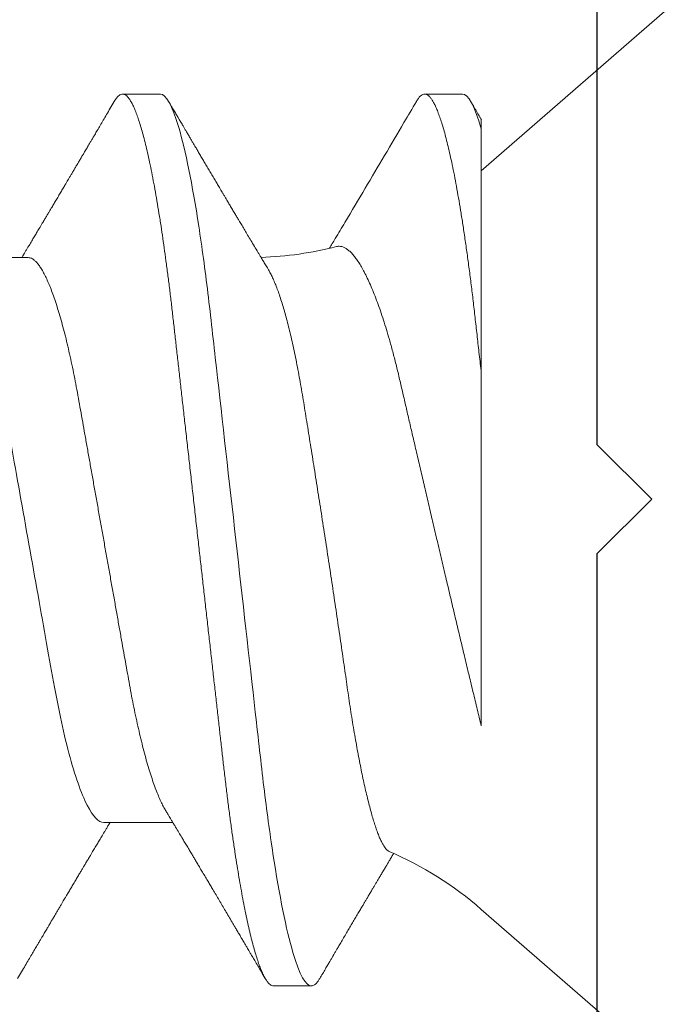
# Model space of a CAD drawing. Units: inches. Extents: x 0 to 102, y 0 to 33.
# Drawn here: x 97 to 98, y 9 to 10 of the extents above; entities that cross this region are included whole.
import ezdxf

# ---------------------------------------------------------------- set-up
doc = ezdxf.new("R2010")
doc.units = ezdxf.units.IN
doc.header["$MEASUREMENT"] = 0
doc.linetypes.add('SLD-Solid', pattern=[0])
doc.layers.add('WINTECH_DESIGN', color=3, linetype='Continuous', lineweight=25)
doc.styles.get("Standard").update_dxf_attribs({"font": 'arial.ttf'})

# ---------------------------------------------------------------- blocks, each defined once
blk = doc.blocks.new('E671')
at = {"layer": 'WINTECH_DESIGN', "color": 7, "linetype": 'Continuous'}
blk.add_lwpolyline([(-0.07999999999997837, -0.6729999999999134), (-0.07999999999997837, -0.3339999999999148), (-0.0700000000000443, -0.3239999999999239), (-0.07999999999992152, -0.3139999999999614), (-0.07999999999997837, -0.08499999999991958, 0.4142135623729746), (-0.09499999999996472, -0.06999999999993323), (-0.601000000000107, -0.06999999999984796, 0.4142135623730947)], format="xyb", dxfattribs=at)
at = {"layer": 'WINTECH_DESIGN', "color": 6}
blk.add_attdef('E671', (-0.4352080558761369, -0.1476923099985052), '', height=0.063, dxfattribs=at)
blk = doc.blocks.new('SO19')
at = {"layer": 'WINTECH_DESIGN', "color": 0, "linetype": 'SLD-Solid', "lineweight": 15}
for p, q in [((0.1013333521553683, 0.06791228947071382), (0, 0.156000027408064)), ((0.1395278037771153, 0.08200001746232388), (0.1325833580277074, 0.08200001746232388)), ((0.1707778096494525, 0.05192968173993862), (0.1580703414056881, 0.05192968173993862)), ((0.1013333521553683, -0.07558211740219356), (0.1013333521553683, -0.0307500065483719)), ((0.1846667011482701, -0.05192968173994039), (0.1973741693920346, -0.05192968173994039)), ((0, -0.1560000274080657), (0.1013333521553683, -0.06791228947071737)), ((0.104805575030074, -0.08200001746232388), (0.1117500207794819, -0.08200001746232388)), ((0.1603611433169814, -0.08200001746232388), (0.1673055890663893, -0.08200001746232388))]:
    blk.add_line(p, q, dxfattribs=at)
for centre, radius, start, end in [((0.1440807762366667, 0.1170875769702793), 0.0651578931046389, 229.000000000001, 246.6864602518412), ((0.1440807762366667, -0.117087576970281), 0.06515789310463894, 91.96300776425007, 104.3404699504206)]:
    blk.add_arc(centre, radius, start, end, dxfattribs=at)
for points, knots in [([(0.1310531287323293, 0.08063650044108073), (0.1311530193829515, 0.08080011165116119), (0.1313614034432682, 0.08114142455739781), (0.1316716648441965, 0.08151739889207477), (0.1319838041074899, 0.08179704642347652), (0.1322881772125086, 0.08196827718498945), (0.1324852697143708, 0.08198947019736558), (0.1325833580277074, 0.08200001746232388)], [0, 0, 0, 0, 0.1890305832017243, 0.3943408137457252, 0.5980189498296655, 0.7999434639480472, 1, 1, 1, 1]), ([(0.1325833584053697, 0.08200001639999854), (0.1335857028238046, 0.08200001639999854), (0.13475409452181, 0.08000432331870755), (0.1372019551716583, 0.07169176197337634), (0.1384745968226309, 0.06538353941400032), (0.1402380819453715, 0.05388455394850666), (0.1408018647306797, 0.04972637767921384), (0.1418551958895744, 0.04105376501640023), (0.1423453033907975, 0.03654823980904176), (0.1439949770208511, 0.02193873014128656), (0.1452317443119, 0.01098591901175539), (0.147712755850673, -0.0109859191756172), (0.1489495231409332, -0.02193873029815485), (0.1505991967690221, -0.03654823994851597), (0.1510893042694796, -0.04105376514929127), (0.1521426354298328, -0.04972637780503675), (0.1527064182157662, -0.05388455406929715), (0.1544699033399155, -0.06538353951544806), (0.1557425449911598, -0.07169176205604799), (0.1581904056400258, -0.08000432336002383), (0.1593587973336383, -0.08200001641911214), (0.1603611417536523, -0.08200001640000032)], [0, 0, 0, 0, 0.125, 0.125, 0.2499999999999999, 0.2499999999999999, 0.3124999999999999, 0.3124999999999999, 0.3749999999999999, 0.3749999999999999, 0.5, 0.5, 0.625, 0.625, 0.6875, 0.6875, 0.75, 0.75, 0.875, 0.875, 1, 1, 1, 1]), ([(0.1395278037771153, 0.08200001746232388), (0.1396338190269564, 0.08198775446133233), (0.1398469129595394, 0.0819631054498906), (0.1401767270551506, 0.08176243276845696), (0.140515390248801, 0.08143813761137153), (0.1408629500539593, 0.08097575806668011), (0.1412185254589193, 0.08037644139663414), (0.1415744632528479, 0.0796521314868226), (0.1419295675111396, 0.07881142336317737), (0.1422827584887703, 0.07786299601596625), (0.1426402607108912, 0.07679092480157479), (0.1430012694611662, 0.07559638284287828), (0.1433649716299712, 0.07428111480730415), (0.1437305384386267, 0.07284746259413666), (0.1440970990683041, 0.07129833080741399), (0.1444638060146488, 0.0696371892892742), (0.1448297838705823, 0.06786802117079205), (0.1451920341017043, 0.0660064309950048), (0.1455497450743444, 0.06405941759672551), (0.145902180957135, 0.06203414662242679), (0.1462507408395837, 0.05992427864000938), (0.1466037702283387, 0.05767773141390187), (0.1469601461004739, 0.05529322386603042), (0.1473185781856383, 0.05277068645769312), (0.1476692378865643, 0.05017888369693324), (0.1480113974203299, 0.04752592650470078), (0.1483443945938134, 0.04481995835824648), (0.1486620362235165, 0.04211760534256292), (0.1489659013573501, 0.03941347961856678), (0.1492727705495547, 0.03669938490736691), (0.1495875457961926, 0.03391070504931371), (0.1499105646143306, 0.03105039933921994), (0.1502410717774509, 0.02812326913080199), (0.1505785541222817, 0.02513459457784251), (0.15092233490385, 0.02209008362986431), (0.1512717293221222, 0.01899584001124843), (0.1516260079653655, 0.01585833123954572), (0.1519822621545437, 0.01270331858398421), (0.1523396444963971, 0.009538367335039766), (0.1526973090017965, 0.006370921720868949), (0.1530565911352983, 0.003189071753190831), (0.1534262856991635, -8.490051930643006e-05), (0.1538055429549239, -0.003443630260596464), (0.1541933642946542, -0.00687815527723501), (0.1545791333916338, -0.01029456672465123), (0.1549618653077633, -0.01368399928003683), (0.1553405716599539, -0.01703782712851165), (0.1557072536351214, -0.02028519047911992), (0.1560613562202917, -0.02342112252367556), (0.1564024781098077, -0.02644207130643395), (0.1567369981121125, -0.02940464142857557), (0.1570643272377517, -0.03230332449532369), (0.15738380058432, -0.03513303355918218), (0.1576951973022336, -0.03788913236598646), (0.1579976808018806, -0.04057382415256328), (0.158296694223349, -0.04319994791720561), (0.158605585894696, -0.04577856302014283), (0.1589203873251623, -0.0482992829318043), (0.159241277001275, -0.05075669990565146), (0.1595673706697625, -0.05314549522641521), (0.1599000540065632, -0.05547388601437042), (0.1602477907537594, -0.05779623186373684), (0.1606103401072474, -0.06009880267774292), (0.1609872836460777, -0.0623665524210395), (0.1613686063028617, -0.06453461962061091), (0.1617533480547131, -0.06659625582025619), (0.1621405105331952, -0.06854520087729021), (0.1625216880986891, -0.0703408601434834), (0.1628958440908956, -0.07198628290442599), (0.1632620690256523, -0.07348556878281087), (0.1636269289752299, -0.07486804227055899), (0.1639895660741182, -0.07613103983702274), (0.1643491447279573, -0.07727247349532718), (0.1647048675033265, -0.07829085549495218), (0.1650559525038702, -0.0791852837545921), (0.1654016589214784, -0.0799554379715044), (0.1657412803927532, -0.0806015560329918), (0.1660721969015739, -0.08112139753911762), (0.1663939591275039, -0.08151876260801139), (0.1667060175433157, -0.08179793297083471), (0.1670104159840982, -0.08196344889188723), (0.1673134228056412, -0.08201973377325089), (0.1676247178358015, -0.08195708088916653), (0.1679544673548587, -0.0817650355213857), (0.1682933238673456, -0.08143377908018223), (0.1685878169232815, -0.08105760741878676), (0.1687711372447485, -0.08073865074485553), (0.1688365654366173, -0.08062481307375968)], [0, 0, 0, 0, 0.01184358023274618, 0.02380596274086896, 0.03587919443447454, 0.04805479521273545, 0.0603237919827947, 0.07267675562313576, 0.08439196556307241, 0.09616447623974547, 0.1079854315948538, 0.1198457519305602, 0.1317361567860258, 0.1436472366932364, 0.1555694611517396, 0.1674932665992445, 0.1794090583064684, 0.1913073135535959, 0.2029668948112167, 0.2145915780819725, 0.2261727155965725, 0.2377018153558288, 0.2500839456847028, 0.2623857722182331, 0.2745977092025168, 0.286710623475061, 0.2987158194280685, 0.3106051472622193, 0.3217425536852819, 0.3329704967144403, 0.3443005145853095, 0.3557257448303861, 0.3672389030857985, 0.3788323069960073, 0.3904979484414453, 0.4022274650180716, 0.414012213352291, 0.425843279661641, 0.4374993573287201, 0.4491824891761411, 0.4608837278365467, 0.472594043698259, 0.4852394903007981, 0.4978735120248445, 0.5104847438745855, 0.5230619469306623, 0.5355940708075126, 0.5480703196912212, 0.5597730844953352, 0.571408308400356, 0.5829677695710089, 0.5944435837861198, 0.6058282696562122, 0.617114704500582, 0.6282961930999045, 0.6394447937401188, 0.6506974268650315, 0.6620505449571242, 0.6732920332101335, 0.6846167495298265, 0.6960173573632784, 0.7074862042101066, 0.7199385962304837, 0.7324508644674835, 0.745012333770079, 0.7576120411408416, 0.7702387937457261, 0.7828812567341329, 0.7948055542097784, 0.8067241061020611, 0.8186273580366743, 0.8305058188531099, 0.8423501320892158, 0.8541511160513184, 0.8658997719770067, 0.8775873713658287, 0.8892054436465229, 0.9007458660342592, 0.9119971088587553, 0.9231589118344738, 0.9342246117290416, 0.9451879475419606, 0.957031526952044, 0.9689939094601667, 0.9810671411537724, 0.9932427419320332, 1, 1, 1, 1]), ([(0.1310534541453023, 0.0806421562102102), (0.1308709153374057, 0.08033125823084042), (0.1305253522992071, 0.07974269927420963), (0.1300360602703883, 0.07890976079674239), (0.1296051785963641, 0.07817649516811542), (0.129234278351257, 0.07754549725748383), (0.1289227206088555, 0.07701560683975828), (0.1286698732876737, 0.0765856709902053), (0.1284727072246703, 0.07625047759973391), (0.128314561258982, 0.07598165612798091), (0.1281215052473836, 0.07565352780615342), (0.1278603233766198, 0.07520971045305203), (0.1274870521837421, 0.07457557209522392), (0.1270374678337483, 0.07381208957077057), (0.1265227476733255, 0.07293840065031887), (0.1260031554258028, 0.07205687579625142), (0.1254971605290454, 0.0711988785805211), (0.1250079341569581, 0.07036971355772437), (0.1245162470712184, 0.06953682053617882), (0.1240344191403562, 0.06872107610469058), (0.1235831769821907, 0.06795751627060298), (0.1231964727929462, 0.06730349787146395), (0.122874832215297, 0.06675974944602814), (0.1225850449532722, 0.06627001516105047), (0.1222750038468181, 0.06574623768514165), (0.1219249625424794, 0.06515515211427747), (0.1215630249632262, 0.06454426090247978), (0.1212208345812069, 0.0639669910705134), (0.1209157768554388, 0.06345258990068103), (0.1206200518574541, 0.06295413239953973), (0.1203151133696139, 0.06244036398553909), (0.1199768320577714, 0.06187068014103758), (0.1196064964545069, 0.06124736200231951), (0.1192292307624978, 0.06061275026040924), (0.11888768319454, 0.06003859100972342), (0.1186485263156563, 0.05963674790401008), (0.1184958485197267, 0.05938029357031205), (0.1183873211012081, 0.0591980297329382), (0.1182515398710748, 0.05897003722273553), (0.1180685277977016, 0.05866282400041101), (0.1178098262269494, 0.05822873645045412), (0.1176007734833604, 0.05787801245220159), (0.1174691597841182, 0.05765746017340234), (0.1174577975468267, 0.05763841985053553)], [0, 0, 0, 0, 0.04047833207519438, 0.07662926899901622, 0.1084566159184126, 0.1359632409170375, 0.1588026943272031, 0.177467857329283, 0.191960068718311, 0.2024619334059485, 0.2124834939670046, 0.2347029394418561, 0.260279702465268, 0.2951021083561834, 0.3341839125546403, 0.3741326971500217, 0.4099864581417184, 0.4460149862669859, 0.4822177711058236, 0.5185718974154877, 0.5523807693056019, 0.5817932101534642, 0.6038727070627253, 0.6233065413939936, 0.6456816706463979, 0.672207704057118, 0.7004306751028857, 0.725399226327439, 0.7475477832875728, 0.7675733773907363, 0.7904679085261918, 0.8146231954419936, 0.8419577932031255, 0.8718668476987854, 0.8975091149715263, 0.9169607839360011, 0.9243666805233282, 0.9310169648950098, 0.9407761266057066, 0.9541596460174092, 0.9711651824025889, 0.9975106843609917, 0.9999999999999999, 0.9999999999999999, 0.9999999999999999, 0.9999999999999999]), ([(0.1593931726387972, 0.04973160877597849), (0.1592687309554268, 0.04993808414937106), (0.1590454758659909, 0.05030851210167597), (0.158749322347143, 0.05080046131009119), (0.1585276733426788, 0.05116887262729897), (0.1583564340356709, 0.05145361137669369), (0.1581535711387332, 0.0517911004361622), (0.1578860509155362, 0.05223636032811818), (0.1574713322919123, 0.05292719177869287), (0.1569773255405522, 0.05375097415963026), (0.1564670960221299, 0.05460289996701562), (0.1560054376527678, 0.05537449195798594), (0.1555641105918539, 0.05611274445129588), (0.1551013123775764, 0.0568876065309798), (0.1546590094830194, 0.05762885334724821), (0.1542567778382224, 0.05830343998776755), (0.1538772029866422, 0.05894046502379702), (0.1534822300696739, 0.05960376822616809), (0.1530506060530872, 0.06032912179571959), (0.1525745230263471, 0.06112977525597252), (0.152078315462159, 0.06196494493983451), (0.1515968358422644, 0.06277592387146314), (0.1511462659090075, 0.06353537222500272), (0.1506610487773905, 0.06435368853893308), (0.1501245491787735, 0.06525915919965009), (0.1495467992184185, 0.06623498664512084), (0.1489741055959151, 0.06720296806666859), (0.1483882456691781, 0.06819387708452318), (0.1477851719453795, 0.06921462367840192), (0.1471892708725999, 0.07022391131385142), (0.1466728129260186, 0.07109918324286113), (0.1462192429478115, 0.07186826237459165), (0.1458030590709978, 0.07257421004758946), (0.1453821984162289, 0.07328841109386453), (0.1449874809858045, 0.07395850659406555), (0.1446914827274863, 0.07446116964093363), (0.1444736899082297, 0.07483112494641375), (0.1442942374595795, 0.0751359903629023), (0.1440710818792894, 0.07551514606594978), (0.1437954722636938, 0.075983557017409), (0.1434329387078677, 0.07659984114004814), (0.1429736550315113, 0.077380847257702), (0.14240783455935, 0.07834347484151039), (0.1417600288928735, 0.07944602418016089), (0.1413010171332854, 0.08022776778541107), (0.141057810783348, 0.0806419728789578)], [0, 0, 0, 0, 0.02012349913388792, 0.03610264243609795, 0.0479311724566972, 0.05601228594680187, 0.06383807009787228, 0.08080069631844419, 0.09937213983539717, 0.1310965824277803, 0.1609807892008561, 0.1822633711813792, 0.2061516458688941, 0.2327765214583079, 0.2576015014606134, 0.2782036944472109, 0.2983365204010748, 0.3194996634129135, 0.3426443907005627, 0.3687926471553172, 0.3972549151257598, 0.4237346930448619, 0.447519313532577, 0.4709656044828674, 0.5031470627901056, 0.5353727879797928, 0.5656273902850231, 0.5970307834003841, 0.631462743301551, 0.6645924490301951, 0.694868657885579, 0.7162967295932883, 0.739123258162332, 0.7632745094767805, 0.7854940973770411, 0.804041084726328, 0.8119678923868706, 0.8213293621167661, 0.8335703579353354, 0.84869189412149, 0.866695064108493, 0.8932540431780651, 0.9243217419197961, 0.959902044919725, 1, 1, 1, 1]), ([(0.1866089307665852, 0.08064199121208304), (0.1863628790457259, 0.08022294228693205), (0.1858917686038364, 0.07942059746441821), (0.1852156166280921, 0.07826981334356731), (0.184596285484341, 0.07721622549506435), (0.1840274628203851, 0.0762490305319492), (0.1835034890271796, 0.07535850716163317), (0.1830533225693252, 0.07459375783005306), (0.1826725522367507, 0.07394715148444675), (0.1823575797225612, 0.07341241380681929), (0.182074801031284, 0.07293250343488467), (0.1818250452661463, 0.07250871947477577), (0.1815990045073264, 0.07212527914619216), (0.1813764441401027, 0.0717477970363607), (0.1811272558125268, 0.07132528523563408), (0.1808315719391995, 0.07082404661660568), (0.1804963002381488, 0.0702558872874679), (0.1801439654974626, 0.06965907044045849), (0.1797962393674979, 0.06907025824732749), (0.1794589021705981, 0.0684992486986129), (0.1791227806705482, 0.06793055064412634), (0.1787959254783011, 0.0673777162316398), (0.1784871934429049, 0.06685573609456519), (0.1782131356482299, 0.06639256567796004), (0.1779535021468615, 0.0659539043445001), (0.1776579473068747, 0.06545471480388443), (0.1772975622839503, 0.0648462789848292), (0.1768775398920148, 0.06413754716429665), (0.1764338701521595, 0.06338937105090992), (0.1759837976741245, 0.06263087608684437), (0.1755448691286041, 0.0618916441205819), (0.1751437398244491, 0.0612165435842762), (0.1747894524809865, 0.06062059409680032), (0.1744586498030252, 0.06006446748192218), (0.1741177229689495, 0.05949161369922606), (0.1737525525456611, 0.05887839542619844), (0.1733141369836986, 0.05814267364255699), (0.1728380862827965, 0.05734444403458916), (0.1723430921416327, 0.05651529481884054), (0.1718825374242208, 0.05574450322393076), (0.1715016276535213, 0.0551076012505618), (0.1711832536890938, 0.05457562978032016), (0.1709282537913506, 0.05414979609043336), (0.170656869499636, 0.05369684479280323), (0.1703722890790331, 0.05322216505571475), (0.1700579565716893, 0.05269823972947485), (0.1697989779607489, 0.05226679432987424), (0.1696380883600721, 0.0519990920257225), (0.1695963726445573, 0.05192968173993862)], [0, 0, 0, 0, 0.04368271166441752, 0.0836384379811481, 0.1199799287273124, 0.1535428192893647, 0.1845012479467431, 0.2128576185571865, 0.2333115458077654, 0.2519536399587244, 0.2686436513101654, 0.2833822744626364, 0.2961707399070969, 0.3086541646625285, 0.3227729564942995, 0.3402644648704906, 0.3609666196853664, 0.3820741685027824, 0.4025635457731091, 0.4224353829436674, 0.4416900722241883, 0.4619449617160459, 0.4801654418130566, 0.4962033694849761, 0.510321424655665, 0.5259856250685818, 0.5483508359956613, 0.5738880636111834, 0.6000408183139426, 0.6265400504264452, 0.6531685419297406, 0.6773208508654474, 0.697128379954464, 0.7154894733604238, 0.7354862007109763, 0.757051168219945, 0.7796446240559933, 0.812471412283668, 0.8405948758352131, 0.866447477452748, 0.8931833246207274, 0.9073031700958484, 0.9221756322547693, 0.9377995104326328, 0.9547673002056797, 0.9719248409119577, 0.9927206274077665, 0.9999999999999999, 0.9999999999999999, 0.9999999999999999, 0.9999999999999999]), ([(0.1405556389840452, -0.04982924183430804), (0.1404359593099791, -0.04962382422656297), (0.1401906920871792, -0.0492028487638656), (0.1398175286505321, -0.04845497703245272), (0.1394349125229919, -0.04760864396028097), (0.1390492541255082, -0.04666575609315515), (0.1386604133379983, -0.04562600258363148), (0.1382718475726854, -0.04449620826284573), (0.1378878863566655, -0.04328932018380094), (0.1375101208666543, -0.04201262731043442), (0.1371382364312517, -0.04066794860055722), (0.1367693656620759, -0.03924465169729352), (0.1364014769688549, -0.03773367559332463), (0.1360362057562376, -0.03613880282323123), (0.1356734149625609, -0.03445698897119165), (0.1353164453855236, -0.0327019472425345), (0.1349710149853465, -0.03090244416543442), (0.1346380788309567, -0.0290691516624495), (0.1343176074296295, -0.02720381595948496), (0.1340030291249015, -0.0252825415616158), (0.133681618965543, -0.02329668263554119), (0.1333501877799055, -0.02125375554801856), (0.1330112493111493, -0.0191510270366102), (0.1326670368697282, -0.017006221422454), (0.1323212859282243, -0.01484073613408299), (0.1319755439838026, -0.01266427891266986), (0.1316297858717128, -0.01047643166536361), (0.1312817808686031, -0.008262580061474623), (0.1309297062624566, -0.006010592626298106), (0.130574981985351, -0.003728833123028963), (0.1302174369858538, -0.001415549550088713), (0.1298602122594872, 0.0009093896713032734), (0.1295065608623176, 0.003224904025353581), (0.1291579393895645, 0.00552133508028696), (0.1288140615703011, 0.00780012557186005), (0.1284729776821845, 0.01007418351637313), (0.1281328083186093, 0.01235603256045614), (0.1277950368491414, 0.01463590890337407), (0.1274595183685499, 0.01691478557482107), (0.1271293249133478, 0.01917164948743988), (0.1268094630696943, 0.02137145219094094), (0.1265010619686091, 0.02350590673608544), (0.1262031636290502, 0.0255778971922318), (0.1259132926200657, 0.02761328913440941), (0.1256204619593078, 0.02962228868798533), (0.1253181654529794, 0.03159596480105087), (0.1250091237672581, 0.03353429327204971), (0.1246952047651657, 0.03542003590177956), (0.1243786502498025, 0.03724167914033671), (0.1240607952753177, 0.03899271977586238), (0.1237415883047532, 0.04067521338007651), (0.1234202141546419, 0.04229350832691559), (0.1230950137104792, 0.0438553772774366), (0.1227672833275424, 0.04535268504192125), (0.12243686623294, 0.04678452942328803), (0.1221066287532153, 0.04813726717271294), (0.1217788378723057, 0.04940161833720857), (0.1214548222110903, 0.05057342620879446), (0.1211343424837441, 0.05165490728220234), (0.1208163175084618, 0.05264913438744223), (0.120498995029461, 0.05356038262655716), (0.1201837338643994, 0.05438203689531917), (0.1198703848881948, 0.05511204534318992), (0.1195617847570638, 0.05574194526809428), (0.1192751664858296, 0.05624054925855937), (0.1190104508575285, 0.05662491567102279), (0.1187665953955275, 0.05691079120047959), (0.1185269191749239, 0.05712794914952646), (0.1183714887260141, 0.05720905728079018), (0.118293721599013, 0.05724963843068132)], [0, 0, 0, 0, 0.013898754746603, 0.02848360846266695, 0.04306844799555665, 0.05796583063003261, 0.07286318071643161, 0.0878684138102784, 0.1028736445600807, 0.117462156049536, 0.1320506597310356, 0.1467411735694709, 0.1614316671393359, 0.176446005981172, 0.1914603222554885, 0.206587628781345, 0.2217148972044767, 0.2361951638984959, 0.2506754313804187, 0.2652569247818901, 0.279838537130834, 0.2947301539399429, 0.3096217864957629, 0.3246189293854394, 0.3396160799158576, 0.3542462345086813, 0.3688763892773423, 0.383605632970438, 0.398334887106628, 0.4133759837083918, 0.4284170734965191, 0.4435657701659543, 0.4587144642031136, 0.4735329446687582, 0.4883514190637501, 0.5032733600657764, 0.5181952878498742, 0.5334452094283787, 0.5486951195446564, 0.5640592299193304, 0.5794233142902837, 0.5941557764481273, 0.6088882088480688, 0.6237233556992295, 0.6385587647186224, 0.6537027603671103, 0.6688467616622782, 0.6840941517197564, 0.6993415630463525, 0.7143875985530949, 0.7294336536548344, 0.744580305769865, 0.7597269659759233, 0.7751900602741334, 0.790653145802237, 0.8062253715316493, 0.8217975942795586, 0.83713470310044, 0.8524718424815769, 0.8679158605932804, 0.8833598650899789, 0.8991423124232912, 0.9149247304182216, 0.9308247592243557, 0.9467247780550524, 0.9599995339836046, 0.9732917469317593, 0.9866369548380153, 1, 1, 1, 1]), ([(0.1707778104691471, 0.0519296838656409), (0.1716856346664812, 0.05192968387997787), (0.1727287288710393, 0.05090045272386412), (0.1749266040803548, 0.04658561162438346), (0.1760774205230042, 0.04330051200626173), (0.1782631980020497, 0.03511224204246588), (0.1792677542468315, 0.03027948501862632), (0.1811121213519034, 0.01993552781197394), (0.1821666344153723, 0.01402139175284134), (0.1843753221839943, 0.001634176811380783), (0.1855253913567321, -0.004815876583510459), (0.187154705361408, -0.01395372896345393), (0.1876818586088564, -0.01691021773294388), (0.188682348589408, -0.02252137047799252), (0.18913632791282, -0.02514277220330108), (0.190540655952999, -0.03268035135534575), (0.1916060421284325, -0.03737017084574923), (0.1938242356027473, -0.0450115180295878), (0.1949728118870411, -0.04794285182382829), (0.1960517244957956, -0.04973224438835544)], [0, 0, 0, 0, 0.1250000000000001, 0.1250000000000001, 0.2500000000000001, 0.2500000000000001, 0.3750000000000002, 0.3750000000000002, 0.5000000000000002, 0.5000000000000002, 0.6250000000000002, 0.6250000000000002, 0.6875000000000003, 0.6875000000000003, 0.7500000000000003, 0.7500000000000003, 0.8750000000000001, 0.8750000000000001, 1, 1, 1, 1]), ([(0.1593924759800398, 0.04973107253206699), (0.1595354108813112, 0.04948471696890699), (0.1598266340090291, 0.04898277911470927), (0.1602719469637428, 0.04807566004759067), (0.1607291930151309, 0.04704136155360494), (0.161192590887552, 0.04587762430784892), (0.1616603037645543, 0.04458879873910604), (0.1621274852420385, 0.04318660502959304), (0.1625923405838954, 0.04167698608861237), (0.1630531277014722, 0.04006634423074651), (0.1635081339456832, 0.03836186364424066), (0.1639554280146491, 0.03657257719275897), (0.1643934678605525, 0.03470691655251379), (0.164820875756023, 0.03277362612979928), (0.1652366348702738, 0.03078011218593524), (0.1656396700975264, 0.02873528441468842), (0.1660270528767391, 0.02665612500784142), (0.1664025543343488, 0.02453499286223959), (0.1667904044304098, 0.02236384724472451), (0.1671902099147715, 0.02012047417458618), (0.1676051051781293, 0.01779388704476403), (0.1680338343733929, 0.01538928752220414), (0.1684753810520334, 0.01291297632890043), (0.1689253925259067, 0.01038908528696147), (0.1693823331106969, 0.007826405963445637), (0.1698445328674207, 0.005234201787555293), (0.1703102777545222, 0.002622105263293761), (0.1707774690711705, 1.906067733870032e-06), (0.1712443256111271, -0.002616391432173515), (0.1717090587127537, -0.00522284110966531), (0.1721702826699012, -0.007809525061956535), (0.1726262640264142, -0.0103668755762456), (0.1730727331185129, -0.01287084454737375), (0.1735082768035312, -0.01531355694607406), (0.1739316501533192, -0.01768805760092285), (0.1743442933540731, -0.02000204576489217), (0.1747474225293324, -0.02226408670721547), (0.1751410935095539, -0.02446763717307476), (0.1755221204345219, -0.02662061129328208), (0.1759124644416747, -0.02871728386623396), (0.176316303834362, -0.03076694215814157), (0.1767329008438985, -0.03276512092981143), (0.1771612058942473, -0.03470284407868718), (0.177599555027296, -0.03656991706225554), (0.1780464951385614, -0.03835796421366489), (0.1785005030082782, -0.0400590228301958), (0.1789602402985508, -0.04166668065154688), (0.179424065616697, -0.04317381070048931), (0.1798874375730062, -0.04456565370198717), (0.1803485889329774, -0.04583889038268651), (0.1808058147084299, -0.04699125639674762), (0.1812602478912773, -0.04802668294186674), (0.1817132551527258, -0.04894850382449789), (0.1821631603879368, -0.0497519027660509), (0.1826082050292062, -0.05043294979814483), (0.1830438834768131, -0.05098588564678153), (0.1834688054673617, -0.05141237227828022), (0.1838814934512438, -0.0517111596369233), (0.1842817097314686, -0.05189576303841825), (0.18453889257718, -0.05191842148689219), (0.1846667011482701, -0.05192968173994039)], [0, 0, 0, 0, 0.01665591730512854, 0.03393564685384784, 0.0512765398696546, 0.06901133756280588, 0.08676286726581636, 0.104507111329837, 0.1222201150929403, 0.1398781769320807, 0.1574580507639507, 0.1749371580760389, 0.1922560297526962, 0.2094322410497222, 0.2264462601036623, 0.2432797745503213, 0.2599157484900811, 0.2761443858626226, 0.2925519154443799, 0.3091446183340628, 0.3259059749241815, 0.3431648045867014, 0.3605607517839928, 0.3780727356118441, 0.3956787252119033, 0.4133559115843378, 0.4310808975796088, 0.448829889323316, 0.4665401827860347, 0.4842266242132599, 0.5018655824216176, 0.5194337948110953, 0.5369086177874245, 0.5539593337384117, 0.5708789719663396, 0.5876486297658869, 0.6042505117091722, 0.6210009859086572, 0.6375633477858164, 0.6542336791750211, 0.6711025275727287, 0.6881528030355867, 0.7053660721612974, 0.7227226432805531, 0.7401634993143601, 0.7577047533984523, 0.7753239206925802, 0.792997966311206, 0.8107033202331101, 0.8281000149545525, 0.8454813513778193, 0.862824834550301, 0.880108274538077, 0.8976599753154985, 0.9151042008679239, 0.9324194977444795, 0.9495853912600835, 0.9665825754655916, 0.9833930087077548, 1, 1, 1, 1]), ([(0.1013333521553683, -0.03075000615000079), (0.1013333521553683, -0.02500448783085396), (0.1013333521553683, -0.01923402197043877), (0.1013333521553683, -0.007644567053617379), (0.1013333521553701, -0.001780516816216604), (0.1013333521553701, 0.01500131654681525), (0.1013333521553594, 0.02553527563666513), (0.1013333521553594, 0.03418811082006101)], [0, 0, 0, 0, 0.25, 0.25, 0.5, 0.5, 1, 1, 1, 1]), ([(0.1013333521553701, 0.03418811147705192), (0.1015825737413554, 0.03316815994162603), (0.1020810110088064, 0.03112828103531484), (0.1028330440288521, 0.02801374241296628), (0.1035918387330952, 0.02486315903250258), (0.1043602484410666, 0.02165459774884582), (0.1051362787914503, 0.01840105810317816), (0.1059207958547059, 0.01509929932130838), (0.1067071210089345, 0.01177905774738264), (0.1074820014406388, 0.008497551198903608), (0.108242219088293, 0.00527005312304496), (0.1089886291829352, 0.002094155564346778), (0.1097318286407578, -0.001074428176899289), (0.1104766281529947, -0.004255743960738911), (0.111219435444541, -0.007434111103853169), (0.1119606406288209, -0.0106109693519123), (0.112692280749112, -0.01375194020237736), (0.1133856427572617, -0.0167333621675283), (0.114038639226191, -0.01954544647710676), (0.1146535396789954, -0.02219715642601372), (0.115255156518522, -0.02479558113708613), (0.1158475433447794, -0.02735687931916431), (0.1164261608124075, -0.02986620308651311), (0.1170153594846468, -0.03231351728586063), (0.1176245465773498, -0.03466187329450854), (0.1182151939733522, -0.03680030480287044), (0.1187839153203374, -0.03873251626267837), (0.1193292238350772, -0.04047798121280444), (0.1198803093079519, -0.0421347525103446), (0.1204406104397862, -0.04371202382516692), (0.1210075997218922, -0.0451992818596274), (0.1215816624259141, -0.04659464410599767), (0.1221569157870572, -0.04788168553170635), (0.1227132541296374, -0.04901835838910529), (0.1232480871930122, -0.05001121235832251), (0.1237619971985726, -0.05087329947450314), (0.1242726758197552, -0.05163649965445494), (0.124782896565037, -0.05230350097087921), (0.1252903003738552, -0.05286793392706457), (0.1257949955518178, -0.05332708297165567), (0.1262921058476909, -0.05367365857951434), (0.1267723136301768, -0.05390352179755986), (0.1272337903647873, -0.0540149668174017), (0.1276190372665198, -0.05403405564495323), (0.1278510913745254, -0.05397126075298786), (0.1279389357515743, -0.0539474896669514)], [0, 0, 0, 0, 0.0258629563409278, 0.05172529994062945, 0.07776311102917775, 0.1038007668503447, 0.1304110878593371, 0.1570212680027601, 0.1838392272615156, 0.2106570261994673, 0.2362503865015781, 0.2618435994460346, 0.287635595922276, 0.3134274275557357, 0.3398718677831624, 0.3663161102921257, 0.3929980953653596, 0.4196798492855467, 0.4433731372596477, 0.4670662665205484, 0.490944902115047, 0.5148233850416023, 0.5393349354665409, 0.5638449694011074, 0.5886105215511446, 0.613376164459178, 0.6345799230797777, 0.6557836767125599, 0.6771548922872378, 0.6985260826509915, 0.7204278037367183, 0.7423294776375409, 0.7644152413771683, 0.7865009776668945, 0.806421359985766, 0.8263417164292981, 0.846402395209787, 0.8664630234260804, 0.8869720626559228, 0.9074810531935777, 0.9281480219098022, 0.9488149280349143, 0.9684325443586339, 0.9880500996098002, 1, 1, 1, 1]), ([(0.1013333521553683, -0.0307500065483719), (0.1014601176974175, -0.03187279304343704), (0.1017124045451236, -0.03410734559541773), (0.1020799040976144, -0.03735969330455546), (0.1024357457780773, -0.04051938340255923), (0.1027868489961303, -0.04359756824263705), (0.1031492784094379, -0.04659130425280367), (0.1035198386924154, -0.04950678742741488), (0.1038986443796048, -0.05233536159796337), (0.1042867105821337, -0.05508392732211753), (0.1046726290139794, -0.0576717788515495), (0.1050547748999087, -0.0600987980040415), (0.1054317186855247, -0.06236655365170307), (0.1058130405106166, -0.06453461926241921), (0.1061977801986131, -0.06659625600835817), (0.1065849449610052, -0.06854520078801407), (0.1069661222364253, -0.07034086009116969), (0.1073402739988154, -0.07198628309175525), (0.1077065057410813, -0.07348556862458899), (0.1080713629886425, -0.07486804226706312), (0.1084339973290636, -0.07613103992534143), (0.1087935794954014, -0.07727247344467081), (0.1091493011601603, -0.07829085550647541), (0.1095003871264346, -0.07918528372764477), (0.1098460907952443, -0.07995543801238547), (0.1101857154713262, -0.08060155599725682), (0.1105166287187931, -0.08112139756319614), (0.1108383939648636, -0.0815187625849827), (0.1111504469480629, -0.08179793300240235), (0.1114548538551858, -0.08196344885768525), (0.1117578524516674, -0.08201973383518357), (0.1120691513550938, -0.08195708065279916), (0.1123989009459727, -0.08176503640708788), (0.1127377600402202, -0.08143377574007182), (0.1130322013870675, -0.08105767980527823), (0.1132154727860311, -0.08073881129668514), (0.1132808516305293, -0.08062506057095042)], [0, 0, 0, 0, 0.03253580332628872, 0.06475225937707602, 0.09662264306966886, 0.1283873428721831, 0.1604966819357539, 0.1923521493005008, 0.2244976431245655, 0.2569049906106652, 0.289544517716142, 0.3197893318585223, 0.3501795741030544, 0.3806893170829204, 0.4112919337562763, 0.4419602411237412, 0.4726667047250889, 0.5016288612232146, 0.530577067767023, 0.5594881086793432, 0.588338935480478, 0.6171068268056485, 0.6457694767609564, 0.6743050305185736, 0.7026922868903358, 0.7309106755249822, 0.7589404631842933, 0.7862678828204486, 0.8133780656878782, 0.8402548345771353, 0.8668829718931278, 0.8956490801879191, 0.924703741697365, 0.954027637674068, 0.9836001692314528, 1, 1, 1, 1]), ([(0.1405548735760664, -0.04982970474572035), (0.1407084650470143, -0.05008458010130035), (0.1410102558114783, -0.05058538283421754), (0.141434642687237, -0.05129078097834494), (0.1418046342305601, -0.05190630558164777), (0.1421245459252862, -0.05243896838662998), (0.1425332154016736, -0.05311989709688625), (0.1430657889311142, -0.05400821161530445), (0.143693807219119, -0.05505723543905461), (0.14429051065596, -0.05605523859546224), (0.1448290837207793, -0.05695702853133966), (0.1453220332589051, -0.05778322248187528), (0.1457369255164682, -0.05847921504224907), (0.1461108443137391, -0.05910687222747946), (0.1464819665520309, -0.05973019848425665), (0.1468970762018245, -0.06042787248563997), (0.1473241846472177, -0.06114624174612615), (0.1477317144620969, -0.06183210650259952), (0.1481017239903437, -0.06245523321847735), (0.1484336507708548, -0.06301447896093393), (0.1487265930786332, -0.06350829147426573), (0.1489895988243859, -0.0639517947609285), (0.1492440756000306, -0.06438106967614843), (0.1495534730635093, -0.06490317532627898), (0.1499446790026617, -0.06556362118884707), (0.1504086977124324, -0.06634747860122836), (0.1508934092591794, -0.06716674937606015), (0.1513796807393337, -0.06798916997903781), (0.1518632643858986, -0.0688075108057209), (0.152331545470453, -0.06960036733183728), (0.1527811753402659, -0.07036204478339592), (0.1532063173341278, -0.07108256641053501), (0.153607510882992, -0.07176278708256234), (0.1539781210837941, -0.07239140032552882), (0.1543173150610855, -0.07296693240616037), (0.1546506520488542, -0.07353269550445418), (0.1549974290144931, -0.07412145044470186), (0.1553513283180337, -0.07472250570113026), (0.1556811042917587, -0.07528276072517137), (0.1559810106783139, -0.07579240669866749), (0.1562404216106259, -0.076233357153356), (0.1564874164862431, -0.07665326722996291), (0.1567385046752037, -0.0770802418525669), (0.1570401947583786, -0.07759334947719765), (0.1574022720614501, -0.07820934692388093), (0.1578248470057559, -0.0789285030640201), (0.1583079483328387, -0.07975089125252666), (0.1586500804308315, -0.08033361040264175), (0.1588312531844203, -0.08064218370989984)], [0, 0, 0, 0, 0.02491989245414966, 0.04896491548446399, 0.06893566619070868, 0.08505857793169702, 0.1009960050409458, 0.1354372448799035, 0.1717896658990142, 0.2033789249422533, 0.2328077412711089, 0.2597468479798565, 0.2839428072781707, 0.3006593517702194, 0.3209260790878371, 0.3446906943608394, 0.3686409851402641, 0.3909110637878085, 0.4114984841070933, 0.429327385533786, 0.4453694142873102, 0.4595789115960869, 0.4725055040093279, 0.4871581458146154, 0.5103996160211578, 0.5367847974699937, 0.5634362647521999, 0.5901124672206122, 0.6167917770547151, 0.6430361100527605, 0.6672230446792763, 0.6908593890260961, 0.7130926811238982, 0.7333540731004989, 0.751967319206593, 0.7690354112594959, 0.7883422990487238, 0.8091855933081609, 0.8274438312330926, 0.8427821747301223, 0.858706421905752, 0.8702851562640158, 0.8835772624474105, 0.9001850077757966, 0.9201290611812254, 0.9434115253894569, 0.9700341189066053, 1, 1, 1, 1]), ([(0.1688355846144205, -0.08064199121208482), (0.169081636795962, -0.08022294255760087), (0.1695527477280674, -0.07942059892067732), (0.1702288933087441, -0.07826981194009264), (0.1708482260919499, -0.07721622595295052), (0.1714170465830822, -0.07624902881270046), (0.1719410278728493, -0.0753585098536611), (0.1723911883528828, -0.07459375700446991), (0.1727719571560993, -0.07394714975677097), (0.1730869379945368, -0.07341241698339118), (0.1733697071686944, -0.07293250010337715), (0.1736194726037024, -0.07250872274280518), (0.173845503999118, -0.0721252759940505), (0.1740680735624807, -0.07174780020693206), (0.1743172526079722, -0.07132528203162103), (0.1746129451236751, -0.07082404850966206), (0.1749482151771673, -0.07025588820989803), (0.1753005451164338, -0.06965906943018929), (0.1756482704710649, -0.06907025677795708), (0.1759856147227445, -0.06849925139771784), (0.1763217292694836, -0.067930549234541), (0.1766485846919679, -0.0673777149567023), (0.1769573225306935, -0.06685573734874062), (0.1772313795039775, -0.06639256554261053), (0.1774910133408678, -0.06595390440768512), (0.1777865678193358, -0.06545471465290476), (0.17814695405721, -0.06484628045930307), (0.1785669692728753, -0.06413754438509756), (0.179010646109603, -0.06338937247874377), (0.1794607181730008, -0.06263087727117522), (0.179899640859702, -0.06189164273254377), (0.1803007717678433, -0.06121654405675159), (0.1806550569677832, -0.06062059238555584), (0.180985867498336, -0.06006447044255303), (0.1813267857882792, -0.05949161066577346), (0.1816919640132504, -0.05887839703699527), (0.1821303783153709, -0.05814267450565325), (0.1826064232408964, -0.05734444145129913), (0.1831014231717596, -0.05651529568929448), (0.1835619801955772, -0.0557445063910329), (0.1839428759847817, -0.05510759696704604), (0.1842612584364183, -0.05457563148945432), (0.1845162558070097, -0.0541497944567233), (0.1847876470773286, -0.05369684642482397), (0.185072225404463, -0.05322216451728146), (0.1853865605309704, -0.05269824168067316), (0.1856455304010129, -0.05226679103064846), (0.1858064252538334, -0.05199909188194063), (0.1858481427364467, -0.05192968173994039)], [0, 0, 0, 0, 0.04368271163742234, 0.08363836836352338, 0.1199798590872292, 0.1535427496285403, 0.1845012479087726, 0.2128575488371653, 0.2333114760751041, 0.2519536399137885, 0.2686435815402428, 0.2833822744112862, 0.296170670109135, 0.3086541646057312, 0.322772886667797, 0.3402644648081873, 0.3609666196102697, 0.3820740986014102, 0.4025634758590748, 0.4224353828695724, 0.4416900022653232, 0.4619448917446637, 0.4801654417430655, 0.4962033694050738, 0.510321424567038, 0.5259856249702746, 0.5483508358835327, 0.5738879934689639, 0.6000408182020526, 0.626540050298179, 0.6531684716717397, 0.6773207805925208, 0.6971283096692966, 0.7154894732700516, 0.7354861303753025, 0.7570511681358506, 0.7796446239579367, 0.8124713418230353, 0.8405948757513809, 0.8664474773529395, 0.8931831835308011, 0.9073030995219632, 0.9221755616716932, 0.937799510422183, 0.9547673001847442, 0.9719248408804191, 0.9927205566749303, 1, 1, 1, 1]), ([(0.1132798696625095, -0.08064224787583818), (0.1140404485986419, -0.07934737020547011), (0.1171675183788956, -0.07402356666611887), (0.1215394670423358, -0.06661168550727226), (0.1257602563596567, -0.05950642469579392), (0.127956846231875, -0.05582597651972776), (0.1289102671502995, -0.05423425651185099), (0.1292671271321684, -0.05363848484146594)], [0, 0, 0, 0, 0.143565089910978, 0.5902583319532151, 0.8226276473537945, 0.9336105456403375, 0.9999999999999999, 0.9999999999999999, 0.9999999999999999, 0.9999999999999999]), ([(0.1013333521553683, -0.0773258680236566), (0.1013333521553683, -0.07732490523103408), (0.1013333521553683, -0.07732260357447096), (0.1013333521553683, -0.07720165489297948), (0.1013333521553683, -0.07697341669716806), (0.1013333521553683, -0.07662369797069424), (0.1013333521553665, -0.07617259620155892), (0.1013333521553665, -0.07577889928832171), (0.1013333521553665, -0.07558211740219356)], [0, 0, 0, 0, 0.1204366769941732, 0.2879164849454821, 0.4658771727870493, 0.6439582225373051, 0.8220393146238054, 1, 1, 1, 1]), ([(0.1013288853809975, -0.077328498827125), (0.1014169435719374, -0.07747826925703549), (0.1016663315417077, -0.07790243131451113), (0.1021026573047195, -0.07864489478698289), (0.1026636264739214, -0.07959975481879766), (0.1030631756092486, -0.08028024159829172), (0.1032758305599231, -0.08064242204052796)], [0, 0, 0, 0, 0.1356057379888422, 0.3840464961332793, 0.6721665737696139, 1, 1, 1, 1])]:
    blk.add_open_spline(points, degree=3, knots=knots, dxfattribs=at)
blk.add_open_spline([(0.1013333521553186, -0.07558211642619383), (0.1025851749094997, -0.07991559028877582), (0.1037820765215898, -0.08200001639948162), (0.1048055750716372, -0.08200001640000032)], degree=3, dxfattribs=at)
at = {"layer": 'WINTECH_DESIGN', "color": 6}
blk.add_attdef('SO19', (-0.07494255984529663, -0.121373719584036), '', height=0.063, rotation=90, dxfattribs=at)
blk = doc.blocks.new('VP_SD3_BTM')
at = {"layer": 'WINTECH_DESIGN'}
blk.add_blockref('E671', (3.206999999998928, 0.5814999999996928), dxfattribs=at)
at = {"layer": 'WINTECH_DESIGN', "color": 7, "rotation": 180}
blk.add_blockref('SO19', (3.20699999999897, 0.2500000000000782), dxfattribs=at)
blk = doc.blocks.new('SD3200_POS_VPBTM')
at = {"layer": 'WINTECH_DESIGN'}
blk.add_blockref('VP_SD3_BTM', (0.1130000000006248, -0.2574999999999221), dxfattribs=at)

msp = doc.modelspace()

# ---------------------------------------------------------------- block references
at = {"layer": 'WINTECH_DESIGN'}
msp.add_blockref('SD3200_POS_VPBTM', (94.27255907888596, 9.589031668350355), dxfattribs=at)

doc.saveas('drawing.dxf')
